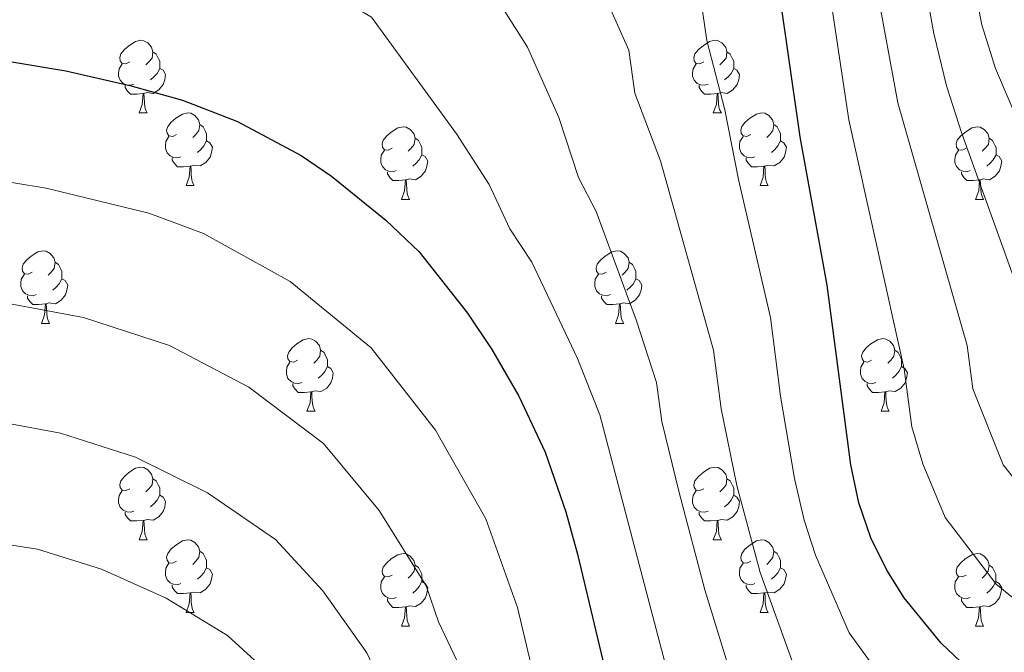
# Model space of a CAD drawing. Units: metres. Extents: x 609378 to 613881, y 4765929 to 4768972.
# Drawn here: x 610551 to 610687, y 4768516 to 4768603 of the extents above; entities that cross this region are included whole.
import ezdxf

# ---------------------------------------------------------------- set-up
doc = ezdxf.new("R2010")
doc.units = ezdxf.units.M
doc.header["$MEASUREMENT"] = 0
for name, color, linetype, lineweight in [('Nivel 36', 7, 'Continuous', 0), ('Nivel 4', 7, 'Continuous', 0), ('Nivel 5', 7, 'Continuous', 0), ('Nivel 61', 7, 'Continuous', 0)]:
    doc.layers.add(name, color=color, linetype=linetype, lineweight=lineweight)

msp = doc.modelspace()

# ---------------------------------------------------------------- linework, layer by layer
at = {"layer": 'Nivel 36', "color": 92, "linetype": 'Continuous', "lineweight": 0}
for p, q in [((610567.69, 4768590.56, 0.01), (610568.81, 4768590.56, 0.01)), ((610647.01, 4768590.56, 0.01), (610648.14, 4768590.56, 0.01)), ((610574.16, 4768580.53, 0.01), (610575.29, 4768580.53, 0.01)), ((610653.49, 4768580.53, 0.01), (610654.61, 4768580.53, 0.01)), ((610603.93, 4768578.62, 0.01), (610605.06, 4768578.62, 0.01)), ((610683.26, 4768578.62, 0.01), (610684.38, 4768578.62, 0.01)), ((610554.18, 4768561.48, 0.01), (610555.31, 4768561.48, 0.01)), ((610633.51, 4768561.48, 0.01), (610634.64, 4768561.48, 0.01)), ((610590.87, 4768549.34, 0.01), (610592, 4768549.34, 0.01)), ((610670.2, 4768549.34, 0.01), (610671.33, 4768549.34, 0.01)), ((610567.69, 4768531.57, 0.01), (610568.81, 4768531.57, 0.01)), ((610647.01, 4768531.57, 0.01), (610648.14, 4768531.57, 0.01)), ((610574.16, 4768521.54, 0.01), (610575.29, 4768521.54, 0.01)), ((610653.49, 4768521.54, 0.01), (610654.61, 4768521.54, 0.01)), ((610603.93, 4768519.63, 0.01), (610605.06, 4768519.63, 0.01)), ((610683.26, 4768519.63, 0.01), (610684.38, 4768519.63, 0.01))]:
    msp.add_line(p, q, dxfattribs=at)
at = {"layer": 'Nivel 36', "color": 92, "linetype": 'Continuous', "lineweight": 0, "elevation": 0.01, "flags": 128}
for points in [[(610566.39, 4768597.62), (610565.86, 4768597.36), (610565.33, 4768597.41), (610565.06, 4768597.78), (610565.01, 4768598.21), (610565.17, 4768598.73), (610565.65, 4768599.32), (610566.28, 4768599.85), (610567.18, 4768600.44), (610567.93, 4768600.6), (610568.35, 4768600.54), (610568.88, 4768600.23), (610569.41, 4768599.64), (610569.57, 4768599), (610569.46, 4768598.15), (610569.04, 4768597.62), (610568.62, 4768597.2)], [(610645.71, 4768597.62), (610645.18, 4768597.36), (610644.65, 4768597.41), (610644.39, 4768597.78), (610644.33, 4768598.21), (610644.49, 4768598.73), (610644.97, 4768599.32), (610645.61, 4768599.85), (610646.51, 4768600.44), (610647.25, 4768600.6), (610647.68, 4768600.54), (610648.21, 4768600.23), (610648.74, 4768599.64), (610648.9, 4768599), (610648.79, 4768598.15), (610648.36, 4768597.62), (610647.94, 4768597.2)], [(610569.57, 4768599), (610570.05, 4768598.69), (610570.36, 4768598.05), (610570.52, 4768597.73), (610570.52, 4768597.15), (610570.52, 4768596.72), (610570.15, 4768596.03), (610569.73, 4768595.55), (610569.25, 4768595.13)], [(610648.9, 4768599), (610649.37, 4768598.69), (610649.69, 4768598.05), (610649.85, 4768597.73), (610649.85, 4768597.15), (610649.85, 4768596.72), (610649.48, 4768596.03), (610649.06, 4768595.55), (610648.58, 4768595.13)], [(610566.97, 4768594.54), (610566.55, 4768594.38), (610565.96, 4768594.44), (610565.49, 4768594.65), (610565.06, 4768595.08), (610564.85, 4768595.66), (610564.85, 4768596.08), (610564.9, 4768596.67), (610565.33, 4768597.36)], [(610570.52, 4768596.72), (610570.98, 4768596.47), (610571.32, 4768595.86), (610571.21, 4768595.13), (610571, 4768594.49), (610570.42, 4768593.75), (610569.62, 4768593.27), (610568.77, 4768593.38), (610568.34, 4768593.25)], [(610646.3, 4768594.54), (610645.87, 4768594.38), (610645.29, 4768594.44), (610644.81, 4768594.65), (610644.39, 4768595.08), (610644.17, 4768595.66), (610644.17, 4768596.08), (610644.23, 4768596.67), (610644.65, 4768597.36)], [(610649.85, 4768596.72), (610650.3, 4768596.47), (610650.65, 4768595.86), (610650.54, 4768595.13), (610650.33, 4768594.49), (610649.74, 4768593.75), (610648.95, 4768593.27), (610648.1, 4768593.38), (610647.67, 4768593.25)], [(610568.23, 4768593.25), (610567.34, 4768593.16), (610566.5, 4768593.16), (610566.07, 4768593.59), (610565.75, 4768594.07), (610565.75, 4768594.38)], [(610647.56, 4768593.25), (610646.67, 4768593.16), (610645.82, 4768593.16), (610645.4, 4768593.59), (610645.08, 4768594.07), (610645.08, 4768594.38)], [(610567.69, 4768590.56), (610568.12, 4768591.72), (610568.23, 4768593.25), (610568.34, 4768593.25), (610568.38, 4768592.66), (610568.41, 4768591.98), (610568.48, 4768591.36), (610568.6, 4768590.96), (610568.81, 4768590.56)], [(610647.01, 4768590.56), (610647.45, 4768591.72), (610647.56, 4768593.25), (610647.67, 4768593.25), (610647.7, 4768592.66), (610647.74, 4768591.98), (610647.81, 4768591.36), (610647.92, 4768590.96), (610648.14, 4768590.56)], [(610572.86, 4768587.59), (610572.33, 4768587.32), (610571.8, 4768587.38), (610571.54, 4768587.75), (610571.48, 4768588.17), (610571.64, 4768588.69), (610572.12, 4768589.29), (610572.76, 4768589.82), (610573.66, 4768590.4), (610574.4, 4768590.56), (610574.83, 4768590.51), (610575.36, 4768590.19), (610575.89, 4768589.61), (610576.05, 4768588.97), (610575.94, 4768588.12), (610575.51, 4768587.59), (610575.09, 4768587.16)], [(610652.19, 4768587.59), (610651.66, 4768587.32), (610651.13, 4768587.38), (610650.86, 4768587.75), (610650.81, 4768588.17), (610650.97, 4768588.69), (610651.45, 4768589.29), (610652.08, 4768589.82), (610652.98, 4768590.4), (610653.73, 4768590.56), (610654.15, 4768590.51), (610654.68, 4768590.19), (610655.21, 4768589.61), (610655.37, 4768588.97), (610655.26, 4768588.12), (610654.84, 4768587.59), (610654.42, 4768587.16)], [(610576.05, 4768588.97), (610576.52, 4768588.65), (610576.84, 4768588.01), (610577, 4768587.69), (610577, 4768587.11), (610577, 4768586.69), (610576.63, 4768586), (610576.21, 4768585.52), (610575.73, 4768585.1)], [(610602.63, 4768585.68), (610602.1, 4768585.42), (610601.57, 4768585.47), (610601.31, 4768585.84), (610601.25, 4768586.27), (610601.41, 4768586.79), (610601.89, 4768587.38), (610602.53, 4768587.91), (610603.43, 4768588.5), (610604.17, 4768588.66), (610604.6, 4768588.6), (610605.13, 4768588.29), (610605.66, 4768587.7), (610605.82, 4768587.06), (610605.71, 4768586.21), (610605.28, 4768585.68), (610604.86, 4768585.26)], [(610655.37, 4768588.97), (610655.85, 4768588.65), (610656.16, 4768588.01), (610656.32, 4768587.69), (610656.32, 4768587.11), (610656.32, 4768586.69), (610655.95, 4768586), (610655.53, 4768585.52), (610655.05, 4768585.1)], [(610681.96, 4768585.68), (610681.43, 4768585.42), (610680.9, 4768585.47), (610680.64, 4768585.84), (610680.58, 4768586.27), (610680.74, 4768586.79), (610681.22, 4768587.38), (610681.86, 4768587.91), (610682.76, 4768588.5), (610683.5, 4768588.66), (610683.92, 4768588.6), (610684.46, 4768588.29), (610684.98, 4768587.7), (610685.14, 4768587.06), (610685.04, 4768586.21), (610684.61, 4768585.68), (610684.19, 4768585.26)], [(610573.45, 4768584.51), (610573.02, 4768584.35), (610572.44, 4768584.41), (610571.96, 4768584.62), (610571.54, 4768585.04), (610571.32, 4768585.63), (610571.32, 4768586.05), (610571.38, 4768586.63), (610571.8, 4768587.32)], [(610605.82, 4768587.06), (610606.29, 4768586.75), (610606.61, 4768586.11), (610606.77, 4768585.79), (610606.77, 4768585.21), (610606.77, 4768584.78), (610606.4, 4768584.09), (610605.98, 4768583.61), (610605.5, 4768583.19)], [(610652.77, 4768584.51), (610652.35, 4768584.35), (610651.76, 4768584.41), (610651.29, 4768584.62), (610650.86, 4768585.04), (610650.65, 4768585.63), (610650.65, 4768586.05), (610650.7, 4768586.63), (610651.13, 4768587.32)], [(610685.14, 4768587.06), (610685.62, 4768586.75), (610685.94, 4768586.11), (610686.1, 4768585.79), (610686.1, 4768585.21), (610686.1, 4768584.78), (610685.72, 4768584.09), (610685.3, 4768583.61), (610684.82, 4768583.19)], [(610577, 4768586.69), (610577.45, 4768586.44), (610577.8, 4768585.82), (610577.69, 4768585.1), (610577.48, 4768584.46), (610576.89, 4768583.72), (610576.1, 4768583.24), (610575.25, 4768583.34), (610574.82, 4768583.21)], [(610656.32, 4768586.69), (610656.78, 4768586.44), (610657.12, 4768585.82), (610657.01, 4768585.1), (610656.8, 4768584.46), (610656.22, 4768583.72), (610655.42, 4768583.24), (610654.57, 4768583.34), (610654.14, 4768583.21)], [(610574.71, 4768583.21), (610573.82, 4768583.13), (610572.97, 4768583.13), (610572.55, 4768583.56), (610572.23, 4768584.03), (610572.23, 4768584.35)], [(610603.22, 4768582.6), (610602.79, 4768582.44), (610602.21, 4768582.5), (610601.73, 4768582.71), (610601.31, 4768583.14), (610601.09, 4768583.72), (610601.09, 4768584.14), (610601.15, 4768584.73), (610601.57, 4768585.42)], [(610606.77, 4768584.78), (610607.22, 4768584.53), (610607.57, 4768583.92), (610607.46, 4768583.19), (610607.25, 4768582.55), (610606.66, 4768581.81), (610605.87, 4768581.33), (610605.02, 4768581.44), (610604.59, 4768581.31)], [(610654.03, 4768583.21), (610653.14, 4768583.13), (610652.3, 4768583.13), (610651.87, 4768583.56), (610651.55, 4768584.03), (610651.55, 4768584.35)], [(610682.54, 4768582.6), (610682.12, 4768582.44), (610681.54, 4768582.5), (610681.06, 4768582.71), (610680.64, 4768583.14), (610680.42, 4768583.72), (610680.42, 4768584.14), (610680.48, 4768584.73), (610680.9, 4768585.42)], [(610686.1, 4768584.78), (610686.55, 4768584.53), (610686.9, 4768583.92), (610686.78, 4768583.19), (610686.58, 4768582.55), (610685.99, 4768581.81), (610685.2, 4768581.33), (610684.34, 4768581.44), (610683.92, 4768581.31)], [(610574.16, 4768580.53), (610574.6, 4768581.69), (610574.71, 4768583.21), (610574.82, 4768583.21), (610574.85, 4768582.63), (610574.89, 4768581.94), (610574.96, 4768581.33), (610575.07, 4768580.93), (610575.29, 4768580.53)], [(610653.49, 4768580.53), (610653.92, 4768581.69), (610654.03, 4768583.21), (610654.14, 4768583.21), (610654.18, 4768582.63), (610654.21, 4768581.94), (610654.28, 4768581.33), (610654.4, 4768580.93), (610654.61, 4768580.53)], [(610604.48, 4768581.31), (610603.59, 4768581.22), (610602.74, 4768581.22), (610602.32, 4768581.65), (610602, 4768582.13), (610602, 4768582.44)], [(610683.8, 4768581.31), (610682.92, 4768581.22), (610682.07, 4768581.22), (610681.64, 4768581.65), (610681.32, 4768582.13), (610681.32, 4768582.44)], [(610603.93, 4768578.62), (610604.37, 4768579.78), (610604.48, 4768581.31), (610604.59, 4768581.31), (610604.62, 4768580.72), (610604.66, 4768580.04), (610604.73, 4768579.42), (610604.84, 4768579.02), (610605.06, 4768578.62)], [(610683.26, 4768578.62), (610683.7, 4768579.78), (610683.8, 4768581.31), (610683.92, 4768581.31), (610683.95, 4768580.72), (610683.98, 4768580.04), (610684.06, 4768579.42), (610684.17, 4768579.02), (610684.38, 4768578.62)], [(610552.88, 4768568.54), (610552.35, 4768568.28), (610551.82, 4768568.33), (610551.56, 4768568.7), (610551.5, 4768569.12), (610551.66, 4768569.64), (610552.14, 4768570.24), (610552.78, 4768570.77), (610553.68, 4768571.36), (610554.42, 4768571.52), (610554.85, 4768571.46), (610555.38, 4768571.14), (610555.91, 4768570.56), (610556.07, 4768569.92), (610555.96, 4768569.07), (610555.53, 4768568.54), (610555.11, 4768568.12)], [(610632.21, 4768568.54), (610631.68, 4768568.28), (610631.15, 4768568.33), (610630.88, 4768568.7), (610630.83, 4768569.12), (610630.99, 4768569.64), (610631.47, 4768570.24), (610632.1, 4768570.77), (610633, 4768571.36), (610633.75, 4768571.52), (610634.18, 4768571.46), (610634.7, 4768571.14), (610635.24, 4768570.56), (610635.4, 4768569.92), (610635.28, 4768569.07), (610634.86, 4768568.54), (610634.44, 4768568.12)], [(610556.07, 4768569.92), (610556.54, 4768569.6), (610556.86, 4768568.96), (610557.02, 4768568.64), (610557.02, 4768568.06), (610557.02, 4768567.64), (610556.65, 4768566.95), (610556.23, 4768566.47), (610555.75, 4768566.05)], [(610635.4, 4768569.92), (610635.87, 4768569.6), (610636.18, 4768568.96), (610636.34, 4768568.64), (610636.34, 4768568.06), (610636.34, 4768567.64), (610635.98, 4768566.95), (610635.56, 4768566.47), (610635.08, 4768566.05)], [(610553.47, 4768565.46), (610553.04, 4768565.3), (610552.46, 4768565.36), (610551.98, 4768565.57), (610551.56, 4768566), (610551.34, 4768566.58), (610551.34, 4768567), (610551.4, 4768567.58), (610551.82, 4768568.28)], [(610632.8, 4768565.46), (610632.37, 4768565.3), (610631.78, 4768565.36), (610631.31, 4768565.57), (610630.88, 4768566), (610630.67, 4768566.58), (610630.67, 4768567), (610630.72, 4768567.58), (610631.15, 4768568.28)], [(610557.02, 4768567.64), (610557.47, 4768567.39), (610557.82, 4768566.78), (610557.71, 4768566.05), (610557.5, 4768565.41), (610556.91, 4768564.67), (610556.12, 4768564.19), (610555.27, 4768564.3), (610554.84, 4768564.16)], [(610636.34, 4768567.64), (610636.8, 4768567.39), (610637.14, 4768566.78), (610637.04, 4768566.05), (610636.82, 4768565.41), (610636.24, 4768564.67), (610635.44, 4768564.19), (610634.6, 4768564.3), (610634.16, 4768564.16)], [(610554.73, 4768564.16), (610553.84, 4768564.08), (610552.99, 4768564.08), (610552.57, 4768564.51), (610552.25, 4768564.98), (610552.25, 4768565.3)], [(610634.06, 4768564.16), (610633.16, 4768564.08), (610632.32, 4768564.08), (610631.9, 4768564.51), (610631.58, 4768564.98), (610631.58, 4768565.3)], [(610554.18, 4768561.48), (610554.62, 4768562.64), (610554.73, 4768564.16), (610554.84, 4768564.16), (610554.87, 4768563.58), (610554.91, 4768562.9), (610554.98, 4768562.28), (610555.09, 4768561.88), (610555.31, 4768561.48)], [(610633.51, 4768561.48), (610633.94, 4768562.64), (610634.06, 4768564.16), (610634.16, 4768564.16), (610634.2, 4768563.58), (610634.24, 4768562.9), (610634.3, 4768562.28), (610634.42, 4768561.88), (610634.64, 4768561.48)], [(610589.57, 4768556.4), (610589.04, 4768556.14), (610588.51, 4768556.19), (610588.25, 4768556.56), (610588.19, 4768556.98), (610588.35, 4768557.5), (610588.83, 4768558.1), (610589.47, 4768558.63), (610590.37, 4768559.22), (610591.11, 4768559.38), (610591.54, 4768559.32), (610592.07, 4768559), (610592.6, 4768558.42), (610592.76, 4768557.78), (610592.65, 4768556.93), (610592.22, 4768556.4), (610591.8, 4768555.98)], [(610668.9, 4768556.4), (610668.37, 4768556.14), (610667.84, 4768556.19), (610667.58, 4768556.56), (610667.52, 4768556.98), (610667.68, 4768557.5), (610668.16, 4768558.1), (610668.8, 4768558.63), (610669.7, 4768559.22), (610670.44, 4768559.38), (610670.87, 4768559.32), (610671.4, 4768559), (610671.93, 4768558.42), (610672.09, 4768557.78), (610671.98, 4768556.93), (610671.55, 4768556.4), (610671.13, 4768555.98)], [(610592.76, 4768557.78), (610593.23, 4768557.46), (610593.55, 4768556.82), (610593.71, 4768556.5), (610593.71, 4768555.92), (610593.71, 4768555.5), (610593.34, 4768554.81), (610592.92, 4768554.33), (610592.44, 4768553.91)], [(610672.09, 4768557.78), (610672.56, 4768557.46), (610672.88, 4768556.82), (610673.04, 4768556.5), (610673.04, 4768555.92), (610673.04, 4768555.5), (610672.67, 4768554.81), (610672.25, 4768554.33), (610671.77, 4768553.91)], [(610590.16, 4768553.32), (610589.73, 4768553.16), (610589.15, 4768553.22), (610588.67, 4768553.43), (610588.25, 4768553.86), (610588.03, 4768554.44), (610588.03, 4768554.86), (610588.09, 4768555.44), (610588.51, 4768556.14)], [(610669.49, 4768553.32), (610669.06, 4768553.16), (610668.48, 4768553.22), (610668, 4768553.43), (610667.58, 4768553.86), (610667.36, 4768554.44), (610667.36, 4768554.86), (610667.42, 4768555.44), (610667.84, 4768556.14)], [(610593.71, 4768555.5), (610594.16, 4768555.25), (610594.51, 4768554.64), (610594.4, 4768553.91), (610594.19, 4768553.27), (610593.6, 4768552.53), (610592.81, 4768552.05), (610591.96, 4768552.16), (610591.53, 4768552.02)], [(610673.04, 4768555.5), (610673.49, 4768555.25), (610673.84, 4768554.64), (610673.73, 4768553.91), (610673.52, 4768553.27), (610672.93, 4768552.53), (610672.14, 4768552.05), (610671.29, 4768552.16), (610670.86, 4768552.02)], [(610591.42, 4768552.02), (610590.53, 4768551.94), (610589.68, 4768551.94), (610589.26, 4768552.37), (610588.94, 4768552.84), (610588.94, 4768553.16)], [(610670.75, 4768552.02), (610669.86, 4768551.94), (610669.01, 4768551.94), (610668.59, 4768552.37), (610668.27, 4768552.84), (610668.27, 4768553.16)], [(610590.87, 4768549.34), (610591.31, 4768550.5), (610591.42, 4768552.02), (610591.53, 4768552.02), (610591.56, 4768551.44), (610591.6, 4768550.76), (610591.67, 4768550.14), (610591.78, 4768549.74), (610592, 4768549.34)], [(610670.2, 4768549.34), (610670.64, 4768550.5), (610670.75, 4768552.02), (610670.86, 4768552.02), (610670.89, 4768551.44), (610670.93, 4768550.76), (610671, 4768550.14), (610671.11, 4768549.74), (610671.33, 4768549.34)], [(610566.39, 4768538.63), (610565.86, 4768538.37), (610565.33, 4768538.42), (610565.06, 4768538.79), (610565.01, 4768539.22), (610565.17, 4768539.74), (610565.65, 4768540.33), (610566.28, 4768540.86), (610567.18, 4768541.45), (610567.93, 4768541.61), (610568.35, 4768541.55), (610568.88, 4768541.24), (610569.41, 4768540.65), (610569.57, 4768540.01), (610569.46, 4768539.16), (610569.04, 4768538.63), (610568.62, 4768538.21)], [(610645.71, 4768538.63), (610645.18, 4768538.37), (610644.65, 4768538.42), (610644.39, 4768538.79), (610644.33, 4768539.22), (610644.49, 4768539.74), (610644.97, 4768540.33), (610645.61, 4768540.86), (610646.51, 4768541.45), (610647.25, 4768541.61), (610647.68, 4768541.55), (610648.21, 4768541.24), (610648.74, 4768540.65), (610648.9, 4768540.01), (610648.79, 4768539.16), (610648.36, 4768538.63), (610647.94, 4768538.21)], [(610569.57, 4768540.01), (610570.05, 4768539.7), (610570.36, 4768539.06), (610570.52, 4768538.74), (610570.52, 4768538.16), (610570.52, 4768537.73), (610570.15, 4768537.04), (610569.73, 4768536.56), (610569.25, 4768536.14)], [(610648.9, 4768540.01), (610649.37, 4768539.7), (610649.69, 4768539.06), (610649.85, 4768538.74), (610649.85, 4768538.16), (610649.85, 4768537.73), (610649.48, 4768537.04), (610649.06, 4768536.56), (610648.58, 4768536.14)], [(610566.97, 4768535.55), (610566.55, 4768535.39), (610565.96, 4768535.45), (610565.49, 4768535.66), (610565.06, 4768536.09), (610564.85, 4768536.67), (610564.85, 4768537.09), (610564.9, 4768537.68), (610565.33, 4768538.37)], [(610646.3, 4768535.55), (610645.87, 4768535.39), (610645.29, 4768535.45), (610644.81, 4768535.66), (610644.39, 4768536.09), (610644.17, 4768536.67), (610644.17, 4768537.09), (610644.23, 4768537.68), (610644.65, 4768538.37)], [(610570.52, 4768537.73), (610570.98, 4768537.48), (610571.32, 4768536.87), (610571.21, 4768536.14), (610571, 4768535.5), (610570.42, 4768534.76), (610569.62, 4768534.28), (610568.77, 4768534.39), (610568.34, 4768534.26)], [(610649.85, 4768537.73), (610650.3, 4768537.48), (610650.65, 4768536.87), (610650.54, 4768536.14), (610650.33, 4768535.5), (610649.74, 4768534.76), (610648.95, 4768534.28), (610648.1, 4768534.39), (610647.67, 4768534.26)], [(610568.23, 4768534.26), (610567.34, 4768534.17), (610566.5, 4768534.17), (610566.07, 4768534.6), (610565.75, 4768535.08), (610565.75, 4768535.39)], [(610647.56, 4768534.26), (610646.67, 4768534.17), (610645.82, 4768534.17), (610645.4, 4768534.6), (610645.08, 4768535.08), (610645.08, 4768535.39)], [(610567.69, 4768531.57), (610568.12, 4768532.73), (610568.23, 4768534.26), (610568.34, 4768534.26), (610568.38, 4768533.67), (610568.41, 4768532.99), (610568.48, 4768532.37), (610568.6, 4768531.97), (610568.81, 4768531.57)], [(610647.01, 4768531.57), (610647.45, 4768532.73), (610647.56, 4768534.26), (610647.67, 4768534.26), (610647.7, 4768533.67), (610647.74, 4768532.99), (610647.81, 4768532.37), (610647.92, 4768531.97), (610648.14, 4768531.57)], [(610572.86, 4768528.6), (610572.33, 4768528.33), (610571.8, 4768528.39), (610571.54, 4768528.76), (610571.48, 4768529.18), (610571.64, 4768529.7), (610572.12, 4768530.3), (610572.76, 4768530.83), (610573.66, 4768531.41), (610574.4, 4768531.57), (610574.83, 4768531.52), (610575.36, 4768531.2), (610575.89, 4768530.62), (610576.05, 4768529.98), (610575.94, 4768529.13), (610575.51, 4768528.6), (610575.09, 4768528.17)], [(610652.19, 4768528.6), (610651.66, 4768528.33), (610651.13, 4768528.39), (610650.86, 4768528.76), (610650.81, 4768529.18), (610650.97, 4768529.7), (610651.45, 4768530.3), (610652.08, 4768530.83), (610652.98, 4768531.41), (610653.73, 4768531.57), (610654.15, 4768531.52), (610654.68, 4768531.2), (610655.21, 4768530.62), (610655.37, 4768529.98), (610655.26, 4768529.13), (610654.84, 4768528.6), (610654.42, 4768528.17)], [(610576.05, 4768529.98), (610576.52, 4768529.66), (610576.84, 4768529.02), (610577, 4768528.7), (610577, 4768528.12), (610577, 4768527.7), (610576.63, 4768527.01), (610576.21, 4768526.53), (610575.73, 4768526.11)], [(610655.37, 4768529.98), (610655.85, 4768529.66), (610656.16, 4768529.02), (610656.32, 4768528.7), (610656.32, 4768528.12), (610656.32, 4768527.7), (610655.95, 4768527.01), (610655.53, 4768526.53), (610655.05, 4768526.11)], [(610602.63, 4768526.69), (610602.1, 4768526.43), (610601.57, 4768526.48), (610601.31, 4768526.85), (610601.25, 4768527.28), (610601.41, 4768527.8), (610601.89, 4768528.39), (610602.53, 4768528.92), (610603.43, 4768529.51), (610604.17, 4768529.67), (610604.6, 4768529.61), (610605.13, 4768529.3), (610605.66, 4768528.71), (610605.82, 4768528.07), (610605.71, 4768527.22), (610605.28, 4768526.69), (610604.86, 4768526.27)], [(610681.96, 4768526.69), (610681.43, 4768526.43), (610680.9, 4768526.48), (610680.63, 4768526.85), (610680.58, 4768527.28), (610680.74, 4768527.8), (610681.22, 4768528.39), (610681.85, 4768528.92), (610682.75, 4768529.51), (610683.5, 4768529.67), (610683.92, 4768529.61), (610684.45, 4768529.3), (610684.98, 4768528.71), (610685.14, 4768528.07), (610685.03, 4768527.22), (610684.61, 4768526.69), (610684.19, 4768526.27)], [(610573.45, 4768525.52), (610573.02, 4768525.36), (610572.44, 4768525.42), (610571.96, 4768525.63), (610571.54, 4768526.05), (610571.32, 4768526.64), (610571.32, 4768527.06), (610571.38, 4768527.64), (610571.8, 4768528.33)], [(610577, 4768527.7), (610577.45, 4768527.45), (610577.8, 4768526.83), (610577.69, 4768526.11), (610577.48, 4768525.47), (610576.89, 4768524.73), (610576.1, 4768524.25), (610575.25, 4768524.35), (610574.82, 4768524.22)], [(610605.82, 4768528.07), (610606.29, 4768527.76), (610606.61, 4768527.12), (610606.77, 4768526.8), (610606.77, 4768526.22), (610606.77, 4768525.79), (610606.4, 4768525.1), (610605.98, 4768524.62), (610605.5, 4768524.2)], [(610652.77, 4768525.52), (610652.35, 4768525.36), (610651.76, 4768525.42), (610651.29, 4768525.63), (610650.86, 4768526.05), (610650.65, 4768526.64), (610650.65, 4768527.06), (610650.7, 4768527.64), (610651.13, 4768528.33)], [(610656.32, 4768527.7), (610656.78, 4768527.45), (610657.12, 4768526.83), (610657.01, 4768526.11), (610656.8, 4768525.47), (610656.22, 4768524.73), (610655.42, 4768524.25), (610654.57, 4768524.35), (610654.14, 4768524.22)], [(610685.14, 4768528.07), (610685.62, 4768527.76), (610685.93, 4768527.12), (610686.09, 4768526.8), (610686.09, 4768526.22), (610686.09, 4768525.79), (610685.72, 4768525.1), (610685.3, 4768524.62), (610684.82, 4768524.2)], [(610603.22, 4768523.61), (610602.79, 4768523.45), (610602.21, 4768523.51), (610601.73, 4768523.72), (610601.31, 4768524.15), (610601.09, 4768524.73), (610601.09, 4768525.15), (610601.15, 4768525.74), (610601.57, 4768526.43)], [(610682.54, 4768523.61), (610682.12, 4768523.45), (610681.53, 4768523.51), (610681.06, 4768523.72), (610680.63, 4768524.15), (610680.42, 4768524.73), (610680.42, 4768525.15), (610680.47, 4768525.74), (610680.9, 4768526.43)], [(610574.71, 4768524.22), (610573.82, 4768524.14), (610572.97, 4768524.14), (610572.55, 4768524.57), (610572.23, 4768525.04), (610572.23, 4768525.36)], [(610606.77, 4768525.79), (610607.22, 4768525.54), (610607.57, 4768524.93), (610607.46, 4768524.2), (610607.25, 4768523.56), (610606.66, 4768522.82), (610605.87, 4768522.34), (610605.02, 4768522.45), (610604.59, 4768522.32)], [(610654.03, 4768524.22), (610653.14, 4768524.14), (610652.3, 4768524.14), (610651.87, 4768524.57), (610651.55, 4768525.04), (610651.55, 4768525.36)], [(610686.09, 4768525.79), (610686.55, 4768525.54), (610686.89, 4768524.93), (610686.78, 4768524.2), (610686.57, 4768523.56), (610685.99, 4768522.82), (610685.19, 4768522.34), (610684.34, 4768522.45), (610683.91, 4768522.32)], [(610574.16, 4768521.54), (610574.6, 4768522.7), (610574.71, 4768524.22), (610574.82, 4768524.22), (610574.85, 4768523.64), (610574.89, 4768522.95), (610574.96, 4768522.34), (610575.07, 4768521.94), (610575.29, 4768521.54)], [(610604.48, 4768522.32), (610603.59, 4768522.23), (610602.74, 4768522.23), (610602.32, 4768522.66), (610602, 4768523.14), (610602, 4768523.45)], [(610653.49, 4768521.54), (610653.92, 4768522.7), (610654.03, 4768524.22), (610654.14, 4768524.22), (610654.18, 4768523.64), (610654.21, 4768522.95), (610654.28, 4768522.34), (610654.4, 4768521.94), (610654.61, 4768521.54)], [(610683.8, 4768522.32), (610682.91, 4768522.23), (610682.07, 4768522.23), (610681.64, 4768522.66), (610681.32, 4768523.14), (610681.32, 4768523.45)], [(610603.93, 4768519.63), (610604.37, 4768520.79), (610604.48, 4768522.32), (610604.59, 4768522.32), (610604.62, 4768521.73), (610604.66, 4768521.05), (610604.73, 4768520.43), (610604.84, 4768520.03), (610605.06, 4768519.63)], [(610683.26, 4768519.63), (610683.69, 4768520.79), (610683.8, 4768522.32), (610683.91, 4768522.32), (610683.95, 4768521.73), (610683.98, 4768521.05), (610684.05, 4768520.43), (610684.17, 4768520.03), (610684.38, 4768519.63)]]:
    msp.add_lwpolyline(points, dxfattribs=at)
at = {"layer": 'Nivel 4', "color": 36, "linetype": 'Continuous', "lineweight": 30, "flags": 128}
for points, elevation in [([(610690.19, 4768508.62), (610686.62, 4768510.66), (610682.13, 4768513.87), (610678.5, 4768517.3), (610673.42, 4768523.54), (610671, 4768527.38), (610668.78, 4768531.86), (610667.14, 4768536.66), (610666.02, 4768541.95), (610662.78, 4768566.74), (610659.02, 4768587.24), (610654.66, 4768617.78), (610650.66, 4768635.46), (610646.11, 4768651.58), (610645.55, 4768655.56)], 800.01), ([(610547.56, 4768598.02), (610557.57, 4768596.37), (610566.38, 4768594.34), (610573.66, 4768592.34), (610581.26, 4768589.38), (610590.09, 4768584.69), (610594.26, 4768581.84), (610601.79, 4768575.74), (610606.38, 4768571.38), (610613.06, 4768562.91), (610616.44, 4768557.85), (610620.14, 4768551.42), (610623.8, 4768543.7), (610626.65, 4768535.42), (610628.26, 4768529.6), (610633.34, 4768508.3), (610635.46, 4768499.46), (610637.14, 4768493.86), (610640.06, 4768489.81), (610645.9, 4768483.94), (610660.58, 4768472.34), (610666.58, 4768468.58), (610678.58, 4768463.22), (610696.34, 4768456.98)], 825.01)]:
    msp.add_lwpolyline(points, dxfattribs=dict(at, elevation=elevation))
at = {"layer": 'Nivel 5', "color": 36, "linetype": 'Continuous', "lineweight": 0, "flags": 128}
for points, elevation in [([(610631.76, 4768655.33), (610632.59, 4768653.6), (610635.74, 4768637.63), (610637.91, 4768629.93), (610640.88, 4768623.52), (610642.65, 4768615.72), (610645, 4768608.5), (610646.13, 4768600.58), (610648.6, 4768590.97), (610650.51, 4768581.36), (610654.91, 4768562.27), (610656.33, 4768551.43), (610658.25, 4768540.04), (610659.59, 4768534.28), (610661.14, 4768529.47), (610665.82, 4768518.73), (610670.81, 4768511.8), (610674.3, 4768508.53), (610681.41, 4768502.99), (610691.04, 4768497.55)], 805.01), ([(610693.87, 4768519.12), (610686.12, 4768525.43), (610679.05, 4768534.64), (610675.96, 4768542.07), (610674.45, 4768547.2), (610673.41, 4768555.13), (610665.77, 4768589.6), (610661.5, 4768617.83), (610658.2, 4768636.64), (610654.85, 4768650.18), (610654.23, 4768655.7)], 795.01), ([(610693.74, 4768533.56), (610687.1, 4768541.91), (610682.88, 4768552.44), (610682.1, 4768558.4), (610672.52, 4768591.96), (610669.54, 4768608.26), (610665.74, 4768637.82), (610663.08, 4768650.61), (610662.74, 4768655.84)], 790.01), ([(610671.16, 4768655.98), (610671.3, 4768651.04), (610673.28, 4768638.99), (610676.27, 4768608.45), (610677.48, 4768601.56), (610679.27, 4768594.33), (610681.36, 4768587.72), (610690.79, 4768561.66)], 785.01), ([(610679.54, 4768656.12), (610679.53, 4768651.47), (610680.83, 4768640.17), (610682.05, 4768617.98), (610683, 4768608.64), (610684.15, 4768602.75), (610686.02, 4768596.69), (610702.43, 4768558.3)], 780.01), ([(610699.1, 4768465.36), (610682.06, 4768471.64), (610671.45, 4768476.5), (610662.03, 4768482.75), (610652.42, 4768490.62), (610647.74, 4768495.3), (610643.05, 4768504.28), (610641.98, 4768508.35), (610631.33, 4768548.86), (610628.28, 4768556.62), (610621.95, 4768569.92), (610618.93, 4768574.55), (610616.03, 4768580.66), (610611.56, 4768587.69), (610599.8, 4768603.82), (610595.48, 4768606.42), (610589.23, 4768608.92), (610578.24, 4768610.01), (610569.26, 4768609.9), (610547.71, 4768610.41)], 820.01), ([(610701.86, 4768473.74), (610681.09, 4768482.05), (610676.33, 4768484.42), (610667.06, 4768490.53), (610662.72, 4768494.03), (610655.43, 4768500.8), (610651.04, 4768508.4), (610650.64, 4768509.1), (610645.86, 4768524.67), (610642.32, 4768538.12), (610639.9, 4768547.91), (610639.19, 4768553.33), (610636.41, 4768561.81), (610630.83, 4768576.94), (610628.39, 4768581.65), (610625.69, 4768589.94), (610621.34, 4768599.63), (610615, 4768609.73)], 815.01), ([(610704.62, 4768482.12), (610686.06, 4768489.8), (610676.2, 4768495.33), (610669.19, 4768500.64), (610663.12, 4768506.3), (610661.73, 4768508.46), (610658.23, 4768513.91), (610653.5, 4768527.07), (610650.28, 4768539.08), (610648.12, 4768549.67), (610647.05, 4768557.8), (610639.72, 4768583.95), (610636.19, 4768593.28), (610635.34, 4768599.22), (610632.43, 4768605.72)], 810.01), ([(610693.78, 4768446.09), (610671.88, 4768455.4), (610659.97, 4768461.56), (610650.76, 4768468.16), (610644.27, 4768473.53), (610639.44, 4768478.01), (610633.4, 4768484.39), (610630.13, 4768489.05), (610623.83, 4768508.24), (610621.8, 4768514.42), (610619.95, 4768522.21), (610615.58, 4768534.46), (610608.65, 4768546.74), (610599.76, 4768558.12), (610588.55, 4768567.25), (610576.56, 4768573.91), (610569.02, 4768576.73), (610554.85, 4768580.15), (610545.86, 4768581.62)], 830.01), ([(610711.09, 4768425.95), (610703.22, 4768428.7), (610686.39, 4768436.46), (610665.18, 4768447.58), (610653.37, 4768454.54), (610644.51, 4768461.34), (610638.76, 4768466.26), (610632.99, 4768472.07), (610626.75, 4768478.98), (610623.13, 4768484.24), (610615.48, 4768503.6), (610613.39, 4768508.18), (610613.03, 4768508.98), (610611.64, 4768514.81), (610609.07, 4768520.24), (610607.36, 4768525.21), (610600.86, 4768535.64), (610593.14, 4768544.86), (610582.84, 4768552.66), (610571.86, 4768558.44), (610560.01, 4768562.31), (610544.16, 4768565.22)], 835.01), ([(610679, 4768426.83), (610672.33, 4768431.29), (610666.75, 4768434.45), (610650.89, 4768444.61), (610642.14, 4768451.03), (610633.26, 4768458.99), (610626.53, 4768466.14), (610620.1, 4768473.57), (610616.12, 4768479.43), (610602.78, 4768508.12), (610599.14, 4768515.96), (610593.06, 4768524.54), (610586.53, 4768531.59), (610577.12, 4768538.08), (610567.17, 4768542.97), (610556.82, 4768546.3), (610549.42, 4768547.7)], 840.01), ([(610671.6, 4768417.19), (610644.14, 4768437.3), (610636, 4768443.93), (610627.75, 4768451.72), (610620.08, 4768460.2), (610613.44, 4768468.16), (610609.12, 4768474.62), (610595.01, 4768500.02), (610590.92, 4768506.72), (610589.79, 4768508.05), (610585.27, 4768513.43), (610579.91, 4768518.33), (610571.41, 4768523.49), (610562.47, 4768527.5), (610553.64, 4768530.28), (610539.09, 4768532.52)], 845.01)]:
    msp.add_lwpolyline(points, dxfattribs=dict(at, elevation=elevation))
at = {"layer": 'Nivel 61', "color": 250, "linetype": 'Continuous', "lineweight": 0}
msp.add_3dface([(610301.12, 4766335.76, 0.01), (610263.77, 4768649.3, 0.01), (613656.61, 4768704.88, 0.01), (613695.09, 4766391.37, 0.01)], dxfattribs=at)

doc.saveas('drawing.dxf')
